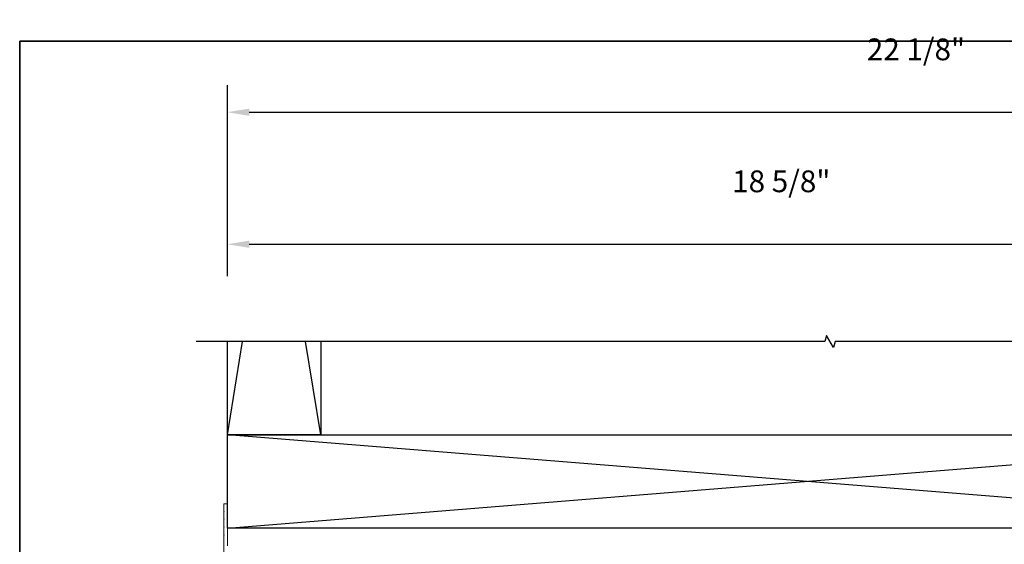
# Model space of a CAD drawing. Extents: x 3434 to 3791, y 1088 to 1274.
# Drawn here: x 3560 to 3576, y 1150 to 1158 of the extents above; entities that cross this region are included whole.
import ezdxf

# ---------------------------------------------------------------- set-up
doc = ezdxf.new("R2010")
doc.units = 0
doc.header["$LTSCALE"] = 250
doc.header["$MEASUREMENT"] = 0
doc.header["$PDMODE"] = 3
doc.header["$PDSIZE"] = -2
doc.layers.get('DEFPOINTS').update_dxf_attribs({"color": 2, "linetype": 'CONTINUOUS'})
for name, color, linetype, lineweight in [('2', 2, 'CONTINUOUS', 25), ('8', 7, 'CONTINUOUS', 35), ('Dimensions', 2, 'CONTINUOUS', 25), ('Frame & Sash Cladding', 3, 'CONTINUOUS', 15)]:
    doc.layers.add(name, color=color, linetype=linetype, lineweight=lineweight)
doc.layers.add('7', color=7, linetype='CONTINUOUS')
doc.styles.add('ROMANS', font='romans')
doc.dimstyles.new('LWDEC$0', dxfattribs={"dimscale": 0.125, "dimtxt": 2.5, "dimasz": 1, "dimexe": 1.25, "dimexo": 3, "dimgap": 2, "dimtad": 1, "dimtoh": 1, "dimdec": 4, "dimzin": 11, "dimdsep": 46, "dimlunit": 5, "dimtxsty": 'ROMANS', "dimcen": 0, "dimdle": 1.5, "dimazin": 0, "dimtfac": 1, "dimtdec": 4, "dimtix": 1, "dimtmove": 0, "dimatfit": 3, "dimfxl": 0, "dimfrac": 2, "dimtzin": 0, "dimarcsym": 0})

# ---------------------------------------------------------------- blocks, each defined once
blk = doc.blocks.new('*D171')
at = {"layer": 'DEFPOINTS', "color": 0}
for p in [(3582.335, 1154.597), (3563.733, 1153.033, 0), (3582.335, 1153.033, 0)]:
    blk.add_point(p, dxfattribs=at)
at = {"layer": 'Dimensions', "color": 0, "linetype": 'ByBlock', "lineweight": -2}
for p, q in [((3563.733, 1154.083), (3563.733, 1155.035)), ((3582.335, 1154.083), (3582.335, 1155.035)), ((3564.083, 1154.597), (3581.985, 1154.597))]:
    blk.add_line(p, q, dxfattribs=at)
at = {"layer": 'Dimensions', "color": 0}
for points in [[(3564.083, 1154.656), (3564.083, 1154.539), (3563.733, 1154.597)], [(3581.985, 1154.656), (3581.985, 1154.539), (3582.335, 1154.597)]]:
    blk.add_solid(points, dxfattribs=at)
at = {"layer": 'Dimensions', "color": 0, "insert": (3572.641, 1155.564), "char_height": 0.35, "attachment_point": 5, "style": 'ROMANS'}
blk.add_mtext('18 5/8"', dxfattribs=at)
blk = doc.blocks.new('*D219')
at = {"layer": 'DEFPOINTS', "color": 0}
for p in [(3585.882, 1156.721), (3585.882, 1154.597), (3563.733, 1153.033, 0)]:
    blk.add_point(p, dxfattribs=at)
at = {"layer": 'Dimensions', "color": 0, "linetype": 'ByBlock', "lineweight": -2}
for p, q in [((3563.733, 1154.083), (3563.733, 1157.158)), ((3585.882, 1155.647), (3585.882, 1157.158)), ((3564.083, 1156.721), (3585.532, 1156.721))]:
    blk.add_line(p, q, dxfattribs=at)
at = {"layer": 'Dimensions', "color": 0}
for points in [[(3564.083, 1156.779), (3564.083, 1156.662), (3563.733, 1156.721)], [(3585.532, 1156.779), (3585.532, 1156.662), (3585.882, 1156.721)]]:
    blk.add_solid(points, dxfattribs=at)
at = {"layer": 'Dimensions', "color": 0, "insert": (3574.807, 1157.687), "char_height": 0.35, "attachment_point": 5, "style": 'ROMANS'}
blk.add_mtext('22 1/8"', dxfattribs=at)

msp = doc.modelspace()

# ---------------------------------------------------------------- linework, layer by layer
at = {"layer": '2'}
for p, q in [((3563.73286, 1151.53276, -0.00001), (3563.9761, 1153.03276, -0.00001)), ((3565.23286, 1151.53276, -0.00001), (3564.98961, 1153.03276, -0.00001)), ((3563.73286, 1150.03276, -0.00001), (3582.33452, 1151.53276, -0.00001)), ((3582.33452, 1150.03276, -0.00001), (3563.73286, 1151.53276, -0.00001))]:
    msp.add_line(p, q, dxfattribs=at)
at = {"layer": '2', "elevation": -0.00001}
msp.add_lwpolyline([(3565.23286, 1153.03276), (3565.23286, 1151.53276), (3563.73286, 1151.53276), (3563.73286, 1153.03276)], dxfattribs=at)
msp.add_lwpolyline([(3563.73286, 1151.53276), (3582.33452, 1151.53276), (3582.33452, 1150.03276), (3563.73286, 1150.03276)], close=True, dxfattribs=at)
at = {"layer": '7', "flags": 128}
msp.add_lwpolyline([(3582.83452, 1153.03276), (3573.50909, 1153.03276), (3573.48272, 1152.93434), (3573.36906, 1153.13119), (3573.34269, 1153.03276), (3563.23286, 1153.03276)], dxfattribs=at)
at = {"layer": '8', "linetype": 'Continuous'}
msp.add_lwpolyline([(3560.39195, 1157.86594), (3591.46052, 1157.86594), (3591.46052, 1134.43091), (3560.39195, 1134.43091)], close=True, dxfattribs=at)
at = {"layer": 'Frame & Sash Cladding', "elevation": -0.00001}
msp.add_lwpolyline([(3563.6729, 1149.17634), (3563.6729, 1149.91228, -0.19891237), (3563.67524, 1149.91793), (3563.6809, 1149.92359), (3563.67524, 1149.92924, -0.19891237), (3563.6729, 1149.93489), (3563.6729, 1150.03718, -0.19891237), (3563.67524, 1150.04284), (3563.6809, 1150.04849), (3563.67524, 1150.05414, -0.19891237), (3563.6729, 1150.05979), (3563.6729, 1150.16209, -0.19891237), (3563.67524, 1150.16774), (3563.6809, 1150.17339), (3563.67524, 1150.17904, -0.19891237), (3563.6729, 1150.1847), (3563.6729, 1150.28699, -0.19891237), (3563.67524, 1150.29264), (3563.6809, 1150.29829), (3563.67524, 1150.30395, -0.19891237), (3563.6729, 1150.3096), (3563.6729, 1150.4132, -0.41421356), (3563.6829, 1150.4232), (3563.72286, 1150.4232, -0.41421356), (3563.73286, 1150.4132), (3563.73286, 1149.74461, 1)], format="xyb", dxfattribs=at)

# ---------------------------------------------------------------- dimensions: what is measured, and where the dimension line sits
at = {"layer": 'Dimensions'}
dim = msp.add_linear_dim(base=(3585.88173, 1156.72071), p1=(3563.73286, 1153.03276, -0.00001), p2=(3585.88173, 1154.5973), dimstyle='LWDEC$0', override={"dimscale": 0.35, "dimtxt": 1, "dimdec": 4, "dimzin": 1, "dimlunit": 5, "dimpost": '"', "dimtdec": 4, "dimfrac": 2, "dimarcsym": 1}, dxfattribs=at)
dim.commit()
dim.dimension.update_dxf_attribs({"geometry": '*D219', "text_midpoint": (3574.80729, 1157.68738)})
dim = msp.add_linear_dim(base=(3582.33452, 1154.5973, -0.00001), p1=(3563.73286, 1153.03276, -0.00001), p2=(3582.33452, 1153.03276, 0), dimstyle='LWDEC$0', override={"dimscale": 0.35, "dimtxt": 1, "dimdec": 4, "dimzin": 1, "dimlunit": 5, "dimpost": '"', "dimtdec": 4, "dimfrac": 2, "dimarcsym": 1}, dxfattribs=at)
dim.commit()
dim.dimension.update_dxf_attribs({"geometry": '*D171', "text_midpoint": (3572.64149, 1154.5973, -0.00001), "dimtype": 160})

doc.saveas('drawing.dxf')
